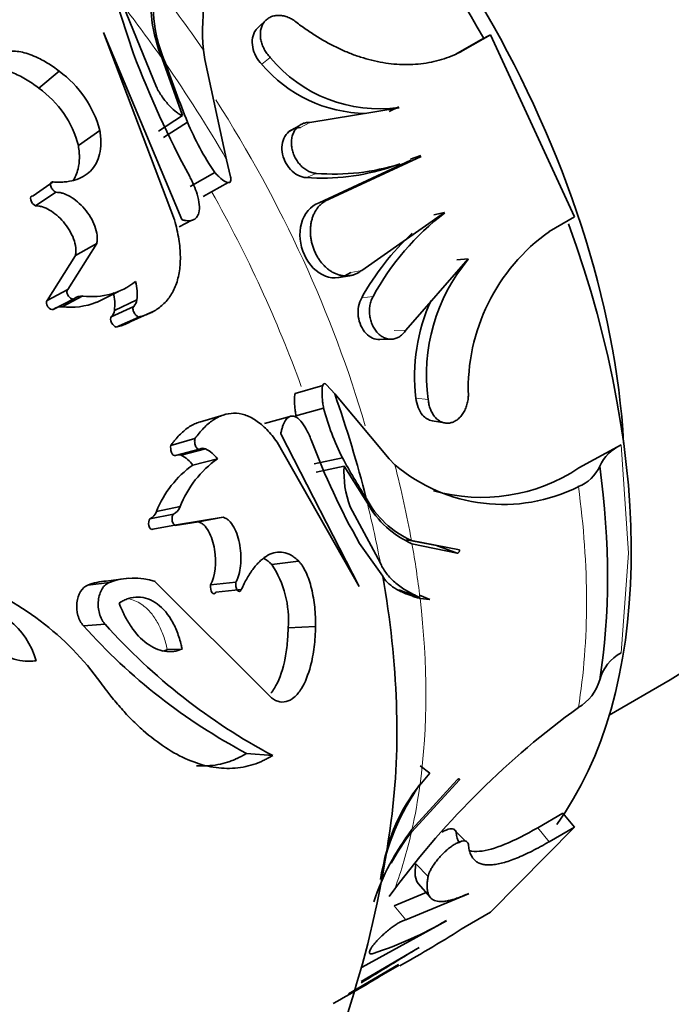
# Model space of a CAD drawing. Units: millimetres. Extents: x 0 to 2454, y 0 to 2745.
# Drawn here: x 423 to 441, y 777 to 804 of the extents above; entities that cross this region are included whole.
import ezdxf
from ezdxf import colors
from ezdxf.entities.mleader import LeaderData, LeaderLine
from ezdxf.math import Vec2, Vec3

# ---------------------------------------------------------------- set-up
doc = ezdxf.new("R2010")
doc.units = ezdxf.units.MM
doc.layers.add('DV5_Défaut', color=7, linetype='Continuous')
doc.layers.add('Défaut', color=7, linetype='Continuous')

# ---------------------------------------------------------------- blocks, each defined once
blk = doc.blocks.new('_DOT')
at = {"color": 0}
blk.add_line((0, 0), (-1, 0), dxfattribs=at)
at = {"color": 0, "const_width": 0.333}
blk.add_lwpolyline([(-0.1665, 0, 1), (0.1665, 0, 1)], format="xyb", close=True, dxfattribs=at)
blk = doc.blocks.new('SE4')
at = {"layer": 'DV5_Défaut', "color": 7, "linetype": 'Continuous', "lineweight": 35}
for p, q in [((426.235, 802.678), (425.71, 804.287)), ((425.952, 803.979), (426.85, 801.789)), ((429.797, 803.594), (429.58, 803.391)), ((427.335, 798.219), (425.422, 803.252)), ((425.422, 803.252), (427.529, 798.226)), ((435.564, 803.062), (434.888, 802.672)), ((435.821, 803.194), (435.145, 802.804)), ((435.564, 803.062), (435.821, 803.194)), ((438.079, 798.301), (435.821, 803.194)), ((428.151, 802.529), (428.111, 802.782)), ((434.888, 802.672), (435.145, 802.804)), ((427.544, 801.028), (427.001, 802.554)), ((428.734, 799.838), (428.151, 802.529)), ((423.692, 801.759), (424.238, 802.215)), ((433.366, 801.229), (430.966, 800.84)), ((433.096, 801.131), (433.358, 801.255)), ((426.907, 800.606), (427.544, 801.028)), ((427.04, 800.432), (427.682, 800.849)), ((424.751, 800.215), (425.326, 800.625)), ((430.663, 800.736), (430.411, 800.594)), ((428.838, 799.375), (428.734, 799.838)), ((433.682, 799.829), (431.216, 798.68)), ((433.96, 799.922), (431.492, 798.778)), ((433.672, 799.855), (433.949, 799.948)), ((433.103, 799.631), (433.394, 799.73)), ((423.532, 798.868), (424.073, 799.24)), ((427.751, 799.116), (428.413, 799.496)), ((428.106, 798.85), (428.777, 799.222)), ((423.603, 798.596), (424.146, 798.961)), ((427.459, 798.033), (427.799, 798.214)), ((432.362, 796.862), (434.589, 798.415)), ((434.296, 798.358), (434.59, 798.415)), ((437.403, 797.911), (438.079, 798.301)), ((425.244, 797.59), (424.467, 796.348)), ((424.67, 797.263), (425.244, 797.59)), ((424.67, 797.263), (423.916, 796.056)), ((433.545, 795.254), (435.219, 797.175)), ((434.914, 797.149), (435.22, 797.175)), ((431.761, 796.673), (432.031, 796.721)), ((432.046, 796.724), (432.062, 796.727)), ((423.916, 796.056), (424.467, 796.348)), ((424.076, 795.812), (424.632, 796.097)), ((424.312, 795.887), (424.875, 796.175)), ((425.239, 796.001), (425.829, 796.292)), ((425.718, 795.784), (426.321, 796.068)), ((425.636, 795.617), (426.237, 795.897)), ((425.769, 795.338), (426.374, 795.61)), ((426.161, 795.49), (426.777, 795.765)), ((432.845, 795.007), (433.162, 795.014)), ((431.317, 793.774), (430.575, 793.553)), ((431.638, 793.546), (431.415, 793.792)), ((433.103, 791.8), (431.638, 793.546)), ((430.596, 792.954), (431.338, 793.158)), ((428.669, 792.985), (428.001, 792.787)), ((430.47, 792.949), (429.752, 792.751)), ((434.259, 792.819), (434.597, 792.763)), ((430.186, 792.469), (432.29, 788.373)), ((427.235, 792.162), (427.882, 792.342)), ((432.29, 788.373), (430.092, 792.245)), ((438.195, 791.557), (439.331, 792.172)), ((427.358, 791.887), (428.008, 792.06)), ((427.513, 791.894), (428.168, 792.068)), ((431.088, 791.663), (431.844, 791.829)), ((427.823, 791.632), (428.487, 791.798)), ((431.136, 791.442), (431.894, 791.602)), ((432.516, 790.606), (431.894, 791.602)), ((433.255, 791.637), (433.103, 791.8)), ((426.85, 790.387), (427.486, 790.517)), ((432.056, 790.509), (432.866, 788.998)), ((426.672, 790.186), (427.303, 790.31)), ((426.754, 789.906), (427.387, 790.023)), ((427.348, 790.004), (427.974, 790.106)), ((427.387, 790.023), (428.642, 790.228)), ((427.974, 790.106), (428.642, 790.228)), ((432.93, 788.644), (432.307, 789.524)), ((434.374, 789.472), (433.562, 789.621)), ((433.698, 789.604), (434.988, 789.353)), ((434.931, 789.264), (433.713, 789.52)), ((434.374, 789.472), (434.931, 789.264)), ((429.944, 788.962), (430.668, 789.052)), ((425.003, 788.408), (425.586, 788.481)), ((426.095, 788.591), (425.498, 788.515)), ((429.881, 785.429), (426.809, 788.505)), ((428.304, 788.41), (428.982, 788.483)), ((428.447, 788.219), (429.128, 788.287)), ((433.325, 788.281), (433.752, 788.148)), ((433.37, 788.276), (433.93, 788.046)), ((433.918, 788.135), (434.195, 788.018)), ((433.93, 788.046), (434.195, 788.018)), ((424.891, 787.313), (425.47, 787.355)), ((430.386, 787.256), (431.123, 787.297)), ((427.139, 786.673), (427.538, 786.688)), ((423.284, 786.364), (423.615, 786.373)), ((439.014, 784.916), (440.649, 785.86)), ((429.269, 783.883), (429.974, 783.828)), ((433.93, 783.547), (434.195, 783.352)), ((434.988, 783.171), (433.698, 781.77)), ((433.713, 781.837), (434.931, 783.177)), ((433.926, 783.035), (434.195, 783.352)), ((437.768, 782.278), (437.093, 781.887)), ((437.768, 782.278), (438.079, 781.903)), ((435.151, 781.528), (434.819, 781.858)), ((435.821, 779.618), (438.079, 781.903)), ((438.079, 781.903), (437.403, 781.513)), ((433.103, 780.037), (433.255, 780.249)), ((433.881, 780.386), (434.211, 780.01)), ((434.093, 780.144), (433.231, 779.786)), ((435.232, 780.11), (433.545, 779.416)), ((435.145, 779.228), (435.821, 779.618)), ((434.637, 779.389), (432.372, 778.138)), ((432.35, 777.753), (433.903, 778.67)), ((432.012, 777.423), (433.35, 778.213)), ((432.17, 777.501), (433.368, 778.193))]:
    blk.add_line(p, q, dxfattribs=at)
at = {"layer": 'DV5_Défaut', "color": 7, "linetype": 'Continuous', "lineweight": 18}
for p, q in [((429.68, 802.4), (429.907, 802.582)), ((430.714, 800.7), (430.966, 800.84)), ((430.875, 799.355), (431.141, 799.469)), ((431.216, 798.68), (431.492, 798.778)), ((432.066, 796.81), (432.362, 796.862)), ((432.363, 796.13), (432.666, 796.165)), ((433.231, 795.247), (433.545, 795.254)), ((433.82, 793.43), (434.148, 793.393)), ((439.331, 792.172), (439.534, 789.263)), ((439.534, 789.263), (439.331, 786.589)), ((437.093, 781.887), (437.403, 781.513)), ((433.82, 780.922), (434.148, 780.58)), ((433.231, 779.786), (433.545, 779.416))]:
    blk.add_line(p, q, dxfattribs=at)
at = {"layer": 'DV5_Défaut', "color": 7, "linetype": 'Continuous', "lineweight": 35}
for centre, radius, start, end in [((433.988, 803.312), 5.901, 127.8013, 185.1517), ((430.827, 804.121), 4.135, 172.5597, 202.2731), ((430.945, 804.071), 4.192, 172.9807, 203.089), ((451.741, 812.345), 27.276, 200.7566, 208.3716), ((472.971, 818.747), 48.698, 199.5794, 201.5634), ((432.832, 805), 3.795, 219.5814, 278.0117), ((422.527, 799.876), 2.897, 14.9968, 53.8217), ((432.524, 804.805), 3.725, 220.229, 269.1144), ((422.063, 799.509), 2.779, 14.7172, 54.1014), ((434.814, 803.83), 7.73, 202.6829, 214.1003), ((431.292, 805.181), 5.84, 265.9038, 288.0914), ((431.621, 805.304), 5.854, 265.2991, 287.6468), ((438.86, 792.783), 7.057, 127.179, 151.3573), ((438.664, 792.589), 7.228, 133.189, 150.6635), ((440.421, 793.681), 5.196, 125.5067, 182.0461), ((438.943, 794.061), 4.841, 140.1467, 187.9212), ((425.124, 798.024), 1.866, 262.3367, 308.5557), ((425.101, 796.233), 1.231, 352.2938, 15.6211), ((424.84, 795.863), 0.313, 83.7039, 131.6892), ((424.533, 795.944), 1.196, 352.2856, 15.6293), ((426.032, 796.103), 0.291, 314.7326, 353.0349), ((424.279, 795.583), 0.306, 83.8602, 131.5329), ((424.544, 797.72), 1.847, 262.773, 291.9549), ((438.597, 794.034), 4.815, 155.142, 187.2033), ((425.437, 795.818), 0.283, 314.7615, 353.006), ((438.108, 794.977), 7.01, 195.043, 206.6813), ((449.039, 799.032), 19.245, 200.4412, 209.6066), ((439.784, 791.141), 1.126, 113.7251, 155.7604), ((427.443, 791.73), 0.179, 66.9685, 118.3793), ((427.204, 791.213), 0.748, 34.0789, 65.5842), ((428.095, 791.899), 0.184, 66.9035, 118.4444), ((427.854, 791.373), 0.762, 33.9233, 65.7398), ((449.316, 801.359), 19.902, 208.6106, 212.2282), ((429.474, 789.34), 2.825, 125.7497, 158.2356), ((430.112, 789.496), 2.818, 125.2297, 158.7557), ((434.334, 791.406), 2.448, 175.3908, 201.4819), ((436.162, 795.076), 4.503, 229.7949, 296.6533), ((437.801, 792.025), 1.045, 291.3793, 336.2083), ((435.58, 795.465), 4.703, 254.0866, 303.7803), ((427.107, 790.668), 0.408, 298.7585, 338.3133), ((434.752, 791.949), 2.57, 207.9019, 245.7976), ((434.75, 791.868), 2.567, 209.4657, 246.1694), ((426.481, 790.534), 0.397, 298.7666, 338.3052), ((427.725, 787.477), 2.67, 355.2654, 33.7985), ((419.003, 781.211), 7.823, 35.7501, 69.9525), ((425.631, 786.726), 1.795, 94.1959, 110.4749), ((426.232, 786.736), 1.861, 71.9199, 110.3174), ((421.646, 785.844), 2.039, 15.0338, 89.8237), ((437.635, 798.246), 16.328, 221.8379, 242.0157), ((436.719, 797.904), 15.877, 221.8399, 242.0136), ((439.889, 785.56), 1.17, 118.4416, 165.1333), ((437.574, 786.182), 1.226, 299.7159, 344.7758), ((451.631, 766.577), 22.904, 125.9571, 143.3495), ((438.976, 779.448), 6.2, 144.507, 170.2242), ((437.636, 780.063), 4.76, 141.1681, 171.3267), ((404.602, 785.833), 28.8, 343.5737, 352.5096), ((439.069, 777.759), 6.732, 142.7146, 161.463), ((439.099, 777.639), 6.799, 142.5879, 150.9833), ((429.527, 788.155), 10.144, 288.0286, 300.2895), ((413.696, 813.091), 40.085, 299.4183, 302.3494), ((507.707, 655.837), 143.298, 121.00266, 121.72841), ((416.808, 803.786), 30.457, 299.0553, 302.8762), ((404.602, 785.833), 28.8, 326.3492, 343.5737)]:
    blk.add_arc(centre, radius, start, end, dxfattribs=at)
for centre, major_axis, start_param, end_param in [((425.108, 797.673), (-10.25, 17.754), 4.685466, 5.702029), ((426.699, 798.591), (9, -15.588), 0.850858, 2.290734), ((431.649, 801.449), (-9, 15.588), 3.141593, 5.162891), ((425.108, 797.673), (-10.25, 17.754), 3.395666, 4.414335), ((417.795, 793.45), (10.969, -19), 1.113583, 1.253793), ((424.19, 797.142), (10.45, -18.1), 0.616373, 0.954423), ((417.795, 793.45), (10.969, -19), 0.645214, 1.006667)]:
    blk.add_ellipse(centre, major_axis=major_axis, ratio=0.57735, start_param=start_param, end_param=end_param, dxfattribs=at)
at = {"layer": 'DV5_Défaut', "color": 7, "linetype": 'Continuous', "lineweight": 18}
for centre, major_axis, start_param, end_param in [((419.024, 794.16), (-10.65, 18.446), 4.850076, 4.956449), ((417.795, 793.45), (-10.969, 19), -1.420662, -1.339026), ((417.795, 793.45), (-10.969, 19), 4.715233, 4.855431), ((419.024, 794.16), (10.25, -17.754), 1.170431, 1.648804), ((417.429, 793.239), (10.665, -18.472), 1.274876, 1.547742), ((419.024, 794.16), (10.65, -18.446), 1.012571, 1.118943), ((423.342, 796.653), (10.65, -18.446), 0.613939, 0.956857), ((417.795, 793.45), (10.969, -19), 1.024866, 1.10651), ((419.024, 794.16), (10.65, -18.446), 0.930871, 1.00812), ((419.024, 794.16), (10.65, -18.446), 0.641578, 0.9292), ((419.024, 794.16), (10.65, -18.446), 0.562678, 0.639927), ((419.024, 794.16), (10.65, -18.446), 0.451846, 0.558219)]:
    blk.add_ellipse(centre, major_axis=major_axis, ratio=0.57735, start_param=start_param, end_param=end_param, dxfattribs=at)
at = {"layer": 'DV5_Défaut', "color": 7, "linetype": 'Continuous', "lineweight": 35}
for points, knots in [([(430.591, 803.544), (430.554, 803.57), (430.48, 803.622), (430.359, 803.677), (430.236, 803.71), (430.113, 803.72), (429.996, 803.704), (429.89, 803.665), (429.799, 803.602), (429.726, 803.519), (429.674, 803.419), (429.643, 803.306), (429.636, 803.183), (429.65, 803.056), (429.686, 802.929), (429.742, 802.804), (429.815, 802.686), (429.876, 802.616), (429.907, 802.582)], [0, 0, 0, 0, 0.062885, 0.125632, 0.187844, 0.2501, 0.311763, 0.373709, 0.435278, 0.497259, 0.559326, 0.621579, 0.684323, 0.746994, 0.810238, 0.873226, 0.936697, 1, 1, 1, 1]), ([(435.145, 802.804), (435.104, 802.782), (435.023, 802.736), (434.856, 802.655), (434.641, 802.568), (434.374, 802.486), (434.097, 802.429), (433.812, 802.396), (433.522, 802.387), (433.229, 802.402), (432.932, 802.441), (432.632, 802.504), (432.332, 802.59), (432.033, 802.698), (431.736, 802.828), (431.443, 802.977), (431.153, 803.147), (430.915, 803.304), (430.729, 803.438), (430.637, 803.508), (430.591, 803.544)], [0, 0, 0, 0, 0.031089, 0.06218, 0.123933, 0.185618, 0.247584, 0.310058, 0.372243, 0.434214, 0.496314, 0.558888, 0.621783, 0.684312, 0.746785, 0.809538, 0.87288, 0.936373, 0.968144, 1, 1, 1, 1]), ([(429.581, 803.392), (429.556, 803.37), (429.534, 803.344), (429.429, 803.195), (429.402, 803.031), (429.465, 802.697), (429.554, 802.53), (429.68, 802.4)], [0, 0, 0, 0, 0.102487, 0.102487, 0.551244, 0.551244, 1, 1, 1, 1]), ([(422.309, 801.834), (422.302, 801.897), (422.288, 802.023), (422.304, 802.248), (422.383, 802.485), (422.571, 802.675), (422.844, 802.77), (423.194, 802.753), (423.568, 802.629), (423.867, 802.471), (424.08, 802.332), (424.185, 802.254), (424.238, 802.215)], [0, 0, 0, 0, 0.062582, 0.125162, 0.250055, 0.374976, 0.49993, 0.642684, 0.785484, 0.892719, 0.946341, 1, 1, 1, 1]), ([(422.334, 802.279), (422.334, 802.279), (422.334, 802.279), (422.524, 802.306), (422.742, 802.269), (423.092, 802.132), (423.212, 802.074), (423.392, 801.968), (423.452, 801.931), (423.573, 801.848), (423.606, 801.823), (423.692, 801.759)], [0, 0, 0, 0, 0.00014, 0.00014, 0.50007, 0.50007, 0.750035, 0.750035, 0.875017, 0.875017, 1, 1, 1, 1]), ([(426.85, 801.789), (426.86, 801.768), (426.879, 801.726), (426.929, 801.637), (427.03, 801.48), (427.199, 801.275), (427.362, 801.126), (427.461, 801.061), (427.511, 801.037), (427.533, 801.031), (427.544, 801.028)], [0, 0, 0, 0, 0.062725, 0.125474, 0.250637, 0.49967, 0.749195, 0.874527, 0.937258, 1, 1, 1, 1]), ([(430.966, 800.84), (430.928, 800.839), (430.853, 800.835), (430.748, 800.797), (430.656, 800.737), (430.58, 800.654), (430.523, 800.553), (430.486, 800.438), (430.471, 800.312), (430.479, 800.181), (430.508, 800.049), (430.557, 799.921), (430.625, 799.801), (430.709, 799.694), (430.806, 799.604), (430.913, 799.534), (431.027, 799.486), (431.103, 799.475), (431.141, 799.469)], [0, 0, 0, 0, 0.061861, 0.123752, 0.185293, 0.247279, 0.309134, 0.371476, 0.434064, 0.496771, 0.559976, 0.622954, 0.686353, 0.749351, 0.812433, 0.875201, 0.937579, 1, 1, 1, 1]), ([(425.326, 800.625), (425.334, 800.567), (425.35, 800.45), (425.359, 800.229), (425.329, 799.981), (425.235, 799.726), (425.086, 799.526), (424.888, 799.376), (424.65, 799.279), (424.423, 799.238), (424.227, 799.233), (424.125, 799.237), (424.073, 799.24)], [0, 0, 0, 0, 0.062542, 0.125041, 0.250014, 0.373217, 0.499959, 0.623179, 0.749941, 0.87496, 0.937462, 1, 1, 1, 1]), ([(430.714, 800.7), (430.561, 800.701), (430.422, 800.632), (430.241, 800.389), (430.204, 800.22), (430.249, 799.875), (430.33, 799.702), (430.568, 799.446), (430.723, 799.365), (430.875, 799.355)], [0, 0, 0, 0, 0.25, 0.25, 0.5, 0.5, 0.75, 0.75, 1, 1, 1, 1]), ([(424.751, 800.215), (424.761, 800.141), (424.768, 800.084), (424.772, 800.036), (424.773, 800.018), (424.775, 799.991), (424.776, 799.978), (424.778, 799.938), (424.778, 799.911), (424.776, 799.78), (424.765, 799.684), (424.713, 799.464), (424.665, 799.355), (424.598, 799.26)], [0, 0, 0, 0, 0.145774, 0.145774, 0.182217, 0.182217, 0.218661, 0.218661, 0.291547, 0.291547, 0.583095, 0.583095, 1, 1, 1, 1]), ([(424.073, 799.24), (424.061, 799.239), (424.036, 799.238), (424.002, 799.209), (423.998, 799.129), (424.05, 799.04), (424.103, 798.987), (424.132, 798.97), (424.146, 798.961)], [0, 0, 0, 0, 0.126215, 0.252277, 0.498948, 0.747392, 0.873673, 1, 1, 1, 1]), ([(427.529, 798.226), (427.556, 798.219), (427.61, 798.204), (427.712, 798.191), (427.826, 798.205), (427.932, 798.274), (427.999, 798.412), (428.011, 798.624), (427.954, 798.887), (427.873, 799.108), (427.801, 799.266), (427.761, 799.344), (427.741, 799.384)], [0, 0, 0, 0, 0.062616, 0.125193, 0.250297, 0.378971, 0.500335, 0.64292, 0.785499, 0.892702, 0.946322, 1, 1, 1, 1]), ([(428.413, 799.496), (428.427, 799.48), (428.457, 799.448), (428.514, 799.39), (428.61, 799.303), (428.733, 799.22), (428.822, 799.215), (428.846, 799.274), (428.847, 799.325), (428.841, 799.358), (428.838, 799.375)], [0, 0, 0, 0, 0.062704, 0.125378, 0.250712, 0.500544, 0.749571, 0.874624, 0.937321, 1, 1, 1, 1]), ([(423.532, 798.868), (423.481, 798.869), (423.45, 798.828), (423.49, 798.688), (423.546, 798.629), (423.603, 798.596)], [0, 0, 0, 0, 0.5, 0.5, 1, 1, 1, 1]), ([(424.146, 798.961), (424.176, 798.96), (424.236, 798.959), (424.364, 798.929), (424.531, 798.855), (424.73, 798.713), (424.918, 798.526), (425.081, 798.301), (425.204, 798.052), (425.256, 797.842), (425.263, 797.689), (425.25, 797.623), (425.244, 797.59)], [0, 0, 0, 0, 0.062618, 0.125245, 0.250258, 0.375286, 0.500294, 0.625245, 0.750085, 0.874776, 0.937407, 1, 1, 1, 1]), ([(431.492, 798.778), (431.464, 798.766), (431.408, 798.743), (431.332, 798.695), (431.26, 798.637), (431.196, 798.569), (431.139, 798.492), (431.091, 798.407), (431.05, 798.315), (431.019, 798.217), (430.997, 798.114), (430.985, 798.007), (430.982, 797.897), (430.989, 797.786), (431.005, 797.674), (431.03, 797.564), (431.064, 797.456), (431.107, 797.351), (431.157, 797.251), (431.215, 797.157), (431.28, 797.069), (431.351, 796.989), (431.427, 796.919), (431.508, 796.857), (431.592, 796.806), (431.679, 796.765), (431.768, 796.736), (431.858, 796.719), (431.948, 796.713), (432.037, 796.719), (432.124, 796.737), (432.208, 796.767), (432.288, 796.808), (432.337, 796.844), (432.362, 796.862)], [0, 0, 0, 0, 0.030985, 0.061761, 0.092692, 0.123771, 0.154644, 0.185656, 0.216936, 0.248031, 0.279224, 0.310748, 0.342109, 0.373496, 0.40521, 0.436794, 0.468304, 0.500074, 0.531769, 0.563277, 0.594937, 0.626604, 0.657981, 0.68941, 0.72092, 0.752089, 0.783237, 0.814533, 0.845505, 0.876412, 0.907528, 0.938369, 0.96909, 1, 1, 1, 1]), ([(423.603, 798.596), (423.642, 798.596), (423.671, 798.594), (423.702, 798.59), (423.721, 798.587), (423.752, 798.58), (423.768, 798.575), (423.852, 798.55), (423.913, 798.523), (424.107, 798.41), (424.237, 798.3), (424.462, 798.034), (424.562, 797.872), (424.652, 797.632), (424.673, 797.549), (424.685, 797.434), (424.687, 797.395), (424.683, 797.328), (424.68, 797.312), (424.67, 797.263)], [0, 0, 0, 0, 0.0625, 0.0625, 0.09375, 0.09375, 0.125, 0.125, 0.25, 0.25, 0.5, 0.5, 0.75, 0.75, 0.875, 0.875, 0.9375, 0.9375, 1, 1, 1, 1]), ([(431.216, 798.68), (430.991, 798.596), (430.816, 798.388), (430.67, 797.861), (430.7, 797.545), (430.944, 797.009), (431.153, 796.798), (431.618, 796.621), (431.872, 796.658), (432.066, 796.81)], [0, 0, 0, 0, 0.25, 0.25, 0.5, 0.5, 0.75, 0.75, 1, 1, 1, 1]), ([(426.374, 795.61), (426.427, 795.625), (426.535, 795.656), (426.739, 795.735), (426.967, 795.88), (427.194, 796.114), (427.365, 796.419), (427.47, 796.787), (427.497, 797.148), (427.482, 797.459), (427.452, 797.704), (427.403, 797.959), (427.358, 798.132), (427.335, 798.219)], [0, 0, 0, 0, 0.062537, 0.125027, 0.250042, 0.377558, 0.499989, 0.626598, 0.749885, 0.812795, 0.874982, 0.937457, 1, 1, 1, 1]), ([(424.467, 796.348), (424.463, 796.343), (424.453, 796.333), (424.443, 796.308), (424.44, 796.255), (424.478, 796.166), (424.542, 796.111), (424.586, 796.095), (424.612, 796.092), (424.625, 796.095), (424.632, 796.097)], [0, 0, 0, 0, 0.072127, 0.144289, 0.25208, 0.49855, 0.747491, 0.848427, 0.924244, 1, 1, 1, 1]), ([(432.363, 796.13), (432.282, 795.988), (432.249, 795.805), (432.293, 795.448), (432.369, 795.282), (432.583, 795.059), (432.716, 795.001), (432.847, 795.007)], [0, 0, 0, 0, 0.339622, 0.339622, 0.679244, 0.679244, 1, 1, 1, 1]), ([(432.666, 796.165), (432.648, 796.128), (432.611, 796.053), (432.58, 795.924), (432.567, 795.79), (432.574, 795.653), (432.602, 795.518), (432.648, 795.391), (432.71, 795.277), (432.788, 795.178), (432.877, 795.1), (432.975, 795.045), (433.079, 795.015), (433.184, 795.011), (433.288, 795.034), (433.385, 795.084), (433.473, 795.156), (433.521, 795.221), (433.545, 795.254)], [0, 0, 0, 0, 0.062164, 0.12478, 0.18737, 0.250564, 0.313569, 0.37693, 0.440106, 0.503107, 0.56606, 0.628418, 0.690858, 0.752667, 0.814619, 0.876314, 0.93805, 1, 1, 1, 1]), ([(423.916, 796.056), (423.88, 796.021), (423.886, 795.949), (423.976, 795.823), (424.031, 795.799), (424.076, 795.812)], [0, 0, 0, 0, 0.5, 0.5, 1, 1, 1, 1]), ([(426.237, 795.897), (426.231, 795.888), (426.218, 795.871), (426.212, 795.814), (426.241, 795.726), (426.292, 795.663), (426.337, 795.626), (426.36, 795.616), (426.374, 795.61)], [0, 0, 0, 0, 0.125621, 0.251097, 0.498349, 0.748077, 0.848948, 1, 1, 1, 1]), ([(425.636, 795.617), (425.607, 795.585), (425.609, 795.521), (425.68, 795.39), (425.722, 795.355), (425.769, 795.338)], [0, 0, 0, 0, 0.5, 0.5, 1, 1, 1, 1]), ([(425.769, 795.338), (425.84, 795.359), (425.892, 795.374), (425.933, 795.388), (425.951, 795.394), (425.977, 795.404), (425.99, 795.408), (426.027, 795.423), (426.05, 795.433), (426.102, 795.457), (426.132, 795.473), (426.162, 795.49)], [0, 0, 0, 0, 0.375523, 0.375523, 0.469404, 0.469404, 0.563285, 0.563285, 0.751047, 0.751047, 1, 1, 1, 1]), ([(431.415, 793.792), (431.406, 793.8), (431.39, 793.816), (431.36, 793.826), (431.319, 793.804), (431.292, 793.676), (431.297, 793.481), (431.313, 793.325), (431.326, 793.23), (431.334, 793.182), (431.338, 793.158)], [0, 0, 0, 0, 0.062679, 0.125376, 0.250429, 0.499456, 0.749288, 0.874622, 0.937296, 1, 1, 1, 1]), ([(430.575, 793.553), (430.566, 793.527), (430.56, 793.491), (430.555, 793.411), (430.554, 793.381), (430.556, 793.307), (430.558, 793.267), (430.565, 793.18), (430.569, 793.139), (430.581, 793.048), (430.587, 793.01), (430.596, 792.954)], [0, 0, 0, 0, 0.251246, 0.251246, 0.438435, 0.438435, 0.625623, 0.625623, 0.812812, 0.812812, 1, 1, 1, 1]), ([(433.82, 793.43), (433.836, 793.253), (433.899, 793.089), (434.071, 792.891), (434.162, 792.836), (434.26, 792.819)], [0, 0, 0, 0, 0.5715837, 0.5715837, 1, 1, 1, 1]), ([(434.148, 793.393), (434.154, 793.349), (434.166, 793.259), (434.205, 793.134), (434.258, 793.021), (434.326, 792.924), (434.406, 792.847), (434.496, 792.791), (434.593, 792.759), (434.694, 792.754), (434.795, 792.775), (434.893, 792.822), (434.985, 792.894), (435.065, 792.988), (435.132, 793.1), (435.183, 793.224), (435.217, 793.358), (435.225, 793.45), (435.229, 793.496)], [0, 0, 0, 0, 0.063194, 0.126501, 0.189592, 0.252759, 0.315405, 0.378127, 0.44018, 0.502401, 0.564022, 0.625958, 0.687651, 0.749637, 0.81191, 0.87421, 0.937143, 1, 1, 1, 1]), ([(430.092, 792.245), (430.047, 792.306), (429.956, 792.427), (429.814, 792.588), (429.668, 792.724), (429.471, 792.872), (429.219, 792.997), (428.924, 793.041), (428.636, 792.991), (428.365, 792.851), (428.152, 792.672), (427.996, 792.492), (427.92, 792.392), (427.882, 792.342)], [0, 0, 0, 0, 0.062543, 0.125018, 0.187193, 0.250115, 0.373391, 0.500011, 0.622431, 0.749958, 0.874973, 0.937463, 1, 1, 1, 1]), ([(431.006, 792.311), (430.985, 792.361), (430.943, 792.462), (430.851, 792.643), (430.74, 792.81), (430.614, 792.923), (430.503, 792.962), (430.397, 792.933), (430.306, 792.831), (430.246, 792.7), (430.209, 792.574), (430.193, 792.504), (430.186, 792.469)], [0, 0, 0, 0, 0.071511, 0.143017, 0.285596, 0.392007, 0.49983, 0.621134, 0.749786, 0.874848, 0.937405, 1, 1, 1, 1]), ([(428, 792.787), (427.992, 792.784), (427.983, 792.781), (427.885, 792.748), (427.795, 792.703), (427.618, 792.582), (427.539, 792.515), (427.422, 792.395), (427.386, 792.354), (427.336, 792.292), (427.333, 792.288), (427.318, 792.269), (427.31, 792.258), (427.282, 792.223), (427.26, 792.194), (427.235, 792.162)], [0, 0, 0, 0, 0.0304928, 0.0304928, 0.3536618, 0.3536618, 0.6768309, 0.6768309, 0.8384155, 0.8384155, 0.8788116, 0.8788116, 0.9192077, 0.9192077, 1, 1, 1, 1]), ([(427.235, 792.162), (427.224, 792.107), (427.228, 792.035), (427.276, 791.912), (427.321, 791.871), (427.358, 791.887)], [0, 0, 0, 0, 0.5, 0.5, 1, 1, 1, 1]), ([(427.882, 792.342), (427.879, 792.328), (427.874, 792.3), (427.875, 792.234), (427.893, 792.146), (427.939, 792.073), (427.981, 792.052), (427.999, 792.057), (428.008, 792.06)], [0, 0, 0, 0, 0.125986, 0.251981, 0.501689, 0.748922, 0.874388, 1, 1, 1, 1]), ([(427.303, 790.31), (427.298, 790.305), (427.289, 790.294), (427.277, 790.267), (427.264, 790.214), (427.267, 790.123), (427.308, 790.041), (427.346, 790.018), (427.368, 790.015), (427.38, 790.02), (427.387, 790.023)], [0, 0, 0, 0, 0.072157, 0.144373, 0.25247, 0.5014, 0.747861, 0.848547, 0.924288, 1, 1, 1, 1]), ([(426.672, 790.186), (426.64, 790.148), (426.628, 790.075), (426.663, 789.935), (426.711, 789.887), (426.754, 789.906)], [0, 0, 0, 0, 0.5, 0.5, 1, 1, 1, 1]), ([(427.974, 790.106), (428.006, 790.095), (428.031, 790.086), (428.056, 790.071), (428.071, 790.062), (428.095, 790.044), (428.107, 790.034), (428.169, 789.977), (428.209, 789.923), (428.328, 789.714), (428.38, 789.549), (428.472, 789.004), (428.428, 788.654), (428.304, 788.41)], [0, 0, 0, 0, 0.0625, 0.0625, 0.09375, 0.09375, 0.125, 0.125, 0.25, 0.25, 0.5, 0.5, 1, 1, 1, 1]), ([(428.642, 790.228), (428.667, 790.22), (428.718, 790.203), (428.817, 790.126), (428.93, 789.978), (429.033, 789.738), (429.098, 789.47), (429.124, 789.193), (429.115, 788.925), (429.076, 788.721), (429.028, 788.576), (428.997, 788.514), (428.982, 788.483)], [0, 0, 0, 0, 0.062593, 0.125224, 0.249915, 0.374755, 0.499706, 0.624714, 0.749742, 0.874755, 0.937382, 1, 1, 1, 1]), ([(429.128, 788.287), (429.154, 788.341), (429.205, 788.448), (429.311, 788.647), (429.457, 788.865), (429.643, 789.074), (429.842, 789.221), (430.048, 789.299), (430.259, 789.3), (430.433, 789.236), (430.569, 789.143), (430.635, 789.082), (430.668, 789.052)], [0, 0, 0, 0, 0.062538, 0.12504, 0.250059, 0.376807, 0.500041, 0.62677, 0.749986, 0.874959, 0.937458, 1, 1, 1, 1]), ([(434.988, 789.353), (434.988, 789.346), (434.99, 789.332), (434.985, 789.31), (434.974, 789.288), (434.954, 789.267), (434.939, 789.265), (434.931, 789.264)], [0, 0, 0, 0, 0.178575, 0.340553, 0.507936, 0.748872, 1, 1, 1, 1]), ([(429.719, 789.131), (429.728, 789.126), (429.738, 789.121), (429.781, 789.096), (429.815, 789.074), (429.855, 789.041), (429.859, 789.038), (429.873, 789.026), (429.88, 789.019), (429.905, 788.998), (429.923, 788.981), (429.944, 788.962)], [0, 0, 0, 0, 0.127708, 0.127708, 0.563854, 0.563854, 0.67289, 0.67289, 0.781927, 0.781927, 1, 1, 1, 1]), ([(430.668, 789.052), (430.686, 789.032), (430.722, 788.993), (430.79, 788.898), (430.9, 788.695), (431.025, 788.323), (431.096, 787.9), (431.119, 787.598), (431.123, 787.425), (431.123, 787.34), (431.123, 787.297)], [0, 0, 0, 0, 0.062647, 0.125243, 0.250402, 0.499825, 0.749528, 0.874752, 0.937354, 1, 1, 1, 1]), ([(432.866, 788.998), (432.874, 788.981), (432.925, 788.867), (433.044, 788.678), (433.233, 788.488), (433.417, 788.351), (433.569, 788.254), (433.735, 788.164), (433.861, 788.107), (433.928, 788.061)], [0, 0, 0, 0, 0.044124, 0.285311, 0.527702, 0.650937, 0.765768, 0.879599, 1, 1, 1, 1]), ([(425.003, 788.408), (424.852, 788.345), (424.739, 788.161), (424.701, 787.821), (424.71, 787.701), (424.756, 787.536), (424.776, 787.484), (424.827, 787.389), (424.853, 787.355), (424.891, 787.313)], [0, 0, 0, 0, 0.5, 0.5, 0.75, 0.75, 0.875, 0.875, 1, 1, 1, 1]), ([(425.586, 788.481), (425.567, 788.473), (425.528, 788.457), (425.458, 788.404), (425.383, 788.311), (425.318, 788.165), (425.283, 787.996), (425.28, 787.817), (425.31, 787.639), (425.364, 787.504), (425.42, 787.412), (425.454, 787.374), (425.47, 787.355)], [0, 0, 0, 0, 0.062607, 0.125234, 0.250151, 0.375101, 0.500057, 0.624999, 0.74991, 0.874771, 0.937398, 1, 1, 1, 1]), ([(428.304, 788.41), (428.296, 788.339), (428.308, 788.252), (428.375, 788.155), (428.421, 788.167), (428.447, 788.219)], [0, 0, 0, 0, 0.5, 0.5, 1, 1, 1, 1]), ([(428.982, 788.483), (428.98, 788.465), (428.977, 788.428), (428.984, 788.351), (429.015, 788.259), (429.07, 788.228), (429.108, 788.25), (429.121, 788.275), (429.128, 788.287)], [0, 0, 0, 0, 0.126327, 0.252608, 0.501052, 0.747723, 0.873785, 1, 1, 1, 1]), ([(433.928, 788.061), (433.887, 788.059), (433.802, 788.085), (433.689, 788.123), (433.568, 788.168), (433.438, 788.223), (433.262, 788.312), (433.083, 788.436), (432.978, 788.56), (432.936, 788.634), (432.93, 788.644)], [0, 0, 0, 0, 0.083037, 0.162077, 0.237148, 0.352633, 0.477636, 0.721868, 0.964382, 1, 1, 1, 1]), ([(421.652, 787.883), (421.668, 787.843), (421.681, 787.809), (421.705, 787.75), (421.711, 787.735), (421.748, 787.647), (421.775, 787.59), (421.86, 787.424), (421.923, 787.319), (422.132, 787.018), (422.289, 786.85), (422.645, 786.574), (422.831, 786.476), (423.126, 786.389), (423.224, 786.37), (423.346, 786.361), (423.371, 786.36), (423.42, 786.359), (423.453, 786.36), (423.502, 786.362), (423.55, 786.366), (423.615, 786.373)], [0, 0, 0, 0, 0.03125, 0.03125, 0.0625, 0.0625, 0.125, 0.125, 0.25, 0.25, 0.5, 0.5, 0.75, 0.75, 0.875, 0.875, 0.90625, 0.90625, 0.9375, 0.9375, 1, 1, 1, 1]), ([(427.538, 786.688), (427.529, 786.73), (427.52, 786.767), (427.505, 786.831), (427.501, 786.848), (427.476, 786.94), (427.457, 787.002), (427.393, 787.185), (427.345, 787.295), (427.173, 787.612), (427.032, 787.782), (426.711, 788.018), (426.532, 788.08), (426.272, 788.084), (426.185, 788.071), (426.074, 788.038), (426.053, 788.03), (426.01, 788.013), (425.983, 788.001), (425.941, 787.98), (425.9, 787.957), (425.845, 787.925)], [0, 0, 0, 0, 0.03125, 0.03125, 0.0625, 0.0625, 0.125, 0.125, 0.25, 0.25, 0.5, 0.5, 0.75, 0.75, 0.875, 0.875, 0.90625, 0.90625, 0.9375, 0.9375, 1, 1, 1, 1]), ([(425.845, 787.925), (425.876, 787.848), (425.899, 787.792), (425.919, 787.745), (425.927, 787.726), (425.94, 787.698), (425.946, 787.685), (425.965, 787.644), (425.978, 787.617), (426.045, 787.487), (426.104, 787.385), (426.294, 787.106), (426.437, 786.954), (426.744, 786.726), (426.904, 786.655), (427.148, 786.617), (427.228, 786.615), (427.346, 786.63), (427.385, 786.638), (427.443, 786.655), (427.452, 786.658), (427.491, 786.671), (427.513, 786.679), (427.538, 786.688)], [0, 0, 0, 0, 0.0625, 0.0625, 0.078125, 0.078125, 0.09375, 0.09375, 0.125, 0.125, 0.25, 0.25, 0.5, 0.5, 0.75, 0.75, 0.875, 0.875, 0.9375, 0.9375, 0.96875, 0.96875, 1, 1, 1, 1]), ([(431.123, 787.297), (431.12, 787.203), (431.114, 787.015), (431.078, 786.652), (430.983, 786.14), (430.794, 785.668), (430.555, 785.375), (430.336, 785.254), (430.143, 785.263), (429.991, 785.334), (429.917, 785.397), (429.881, 785.429)], [0, 0, 0, 0, 0.071574, 0.14315, 0.28607, 0.499699, 0.624746, 0.749759, 0.874745, 0.937371, 1, 1, 1, 1]), ([(430.386, 787.256), (430.383, 787.152), (430.38, 787.069), (430.373, 786.948), (430.366, 786.865), (430.34, 786.63), (430.315, 786.481), (430.222, 786.065), (430.131, 785.818), (429.988, 785.586), (429.957, 785.543), (429.925, 785.504)], [0, 0, 0, 0, 0.110752, 0.110752, 0.221504, 0.221504, 0.443008, 0.443008, 0.886016, 0.886016, 1, 1, 1, 1]), ([(429.974, 783.828), (429.923, 783.8), (429.839, 783.754), (429.665, 783.666), (429.452, 783.579), (429.175, 783.512), (428.796, 783.469), (428.302, 783.504), (427.698, 783.693), (427.088, 784.021), (426.585, 784.409), (426.193, 784.778), (425.903, 785.084), (425.681, 785.353), (425.498, 785.59), (425.406, 785.711), (425.351, 785.782)], [0, 0, 0, 0, 0.037073, 0.062547, 0.125024, 0.186275, 0.25011, 0.374924, 0.500038, 0.624808, 0.749947, 0.813665, 0.875006, 0.93747, 0.963011, 1, 1, 1, 1]), ([(429.269, 783.883), (429.157, 783.821), (429.072, 783.778), (429.012, 783.749), (428.996, 783.741), (428.973, 783.731), (428.962, 783.726), (428.929, 783.711), (428.907, 783.702), (428.842, 783.676), (428.8, 783.661), (428.594, 783.595), (428.407, 783.561), (428.115, 783.546), (428.024, 783.547), (427.928, 783.554), (427.927, 783.554), (427.926, 783.554)], [0, 0, 0, 0, 0.199557, 0.199557, 0.224502, 0.224502, 0.249447, 0.249447, 0.299336, 0.299336, 0.399115, 0.399115, 0.79823, 0.79823, 0.997787, 0.997787, 1, 1, 1, 1]), ([(434.931, 783.177), (434.936, 783.182), (434.946, 783.192), (434.962, 783.2), (434.977, 783.202), (434.99, 783.195), (434.988, 783.179), (434.988, 783.171)], [0, 0, 0, 0, 0.173158, 0.330745, 0.495245, 0.741065, 1, 1, 1, 1]), ([(434.898, 781.768), (434.889, 781.843), (434.829, 781.877), (434.672, 781.846), (434.602, 781.815), (434.526, 781.77)], [0, 0, 0, 0, 0.629612, 0.629612, 1, 1, 1, 1]), ([(437.093, 781.887), (436.447, 781.515), (435.906, 781.286), (435.423, 781.245), (435.331, 781.251), (435.252, 781.274)], [0, 0, 0, 0, 0.782558, 0.782558, 1, 1, 1, 1]), ([(435.229, 781.434), (435.225, 781.451), (435.217, 781.487), (435.183, 781.52), (435.132, 781.535), (435.066, 781.532), (434.985, 781.508), (434.894, 781.465), (434.796, 781.404), (434.695, 781.327), (434.594, 781.239), (434.496, 781.141), (434.407, 781.039), (434.327, 780.936), (434.259, 780.835), (434.205, 780.74), (434.166, 780.653), (434.154, 780.605), (434.148, 780.58)], [0, 0, 0, 0, 0.062885, 0.125632, 0.187844, 0.2501, 0.311763, 0.373709, 0.435278, 0.497259, 0.559326, 0.621579, 0.684323, 0.746994, 0.810238, 0.873226, 0.936697, 1, 1, 1, 1]), ([(437.403, 781.513), (437.363, 781.49), (437.283, 781.444), (437.127, 781.358), (436.938, 781.26), (436.723, 781.157), (436.519, 781.068), (436.328, 780.997), (436.151, 780.942), (435.989, 780.905), (435.841, 780.886), (435.709, 780.886), (435.592, 780.905), (435.492, 780.944), (435.408, 781.001), (435.339, 781.079), (435.286, 781.177), (435.255, 781.275), (435.237, 781.362), (435.231, 781.41), (435.229, 781.434)], [0, 0, 0, 0, 0.031089, 0.06218, 0.123933, 0.185618, 0.247584, 0.310058, 0.372243, 0.434214, 0.496314, 0.558888, 0.621783, 0.684312, 0.746785, 0.809538, 0.87288, 0.936373, 0.968144, 1, 1, 1, 1]), ([(434.148, 780.58), (434.144, 780.559), (434.136, 780.515), (434.125, 780.433), (434.119, 780.339), (434.122, 780.238), (434.137, 780.15), (434.164, 780.075), (434.203, 780.013), (434.254, 779.965), (434.317, 779.931), (434.393, 779.91), (434.48, 779.902), (434.58, 779.908), (434.69, 779.926), (434.812, 779.957), (434.945, 780.001), (435.065, 780.047), (435.166, 780.09), (435.218, 780.114), (435.238, 780.118)], [0, 0, 0, 0, 0.031725, 0.063384, 0.126276, 0.188965, 0.25173, 0.314856, 0.377812, 0.440246, 0.502458, 0.564742, 0.62739, 0.68981, 0.75174, 0.813488, 0.875356, 0.937629, 0.96882, 1, 1, 1, 1]), ([(433.545, 779.416), (433.521, 779.408), (433.474, 779.393), (433.385, 779.349), (433.288, 779.291), (433.185, 779.219), (433.079, 779.138), (432.975, 779.05), (432.877, 778.959), (432.788, 778.868), (432.71, 778.781), (432.648, 778.702), (432.602, 778.632), (432.574, 778.575), (432.567, 778.533), (432.58, 778.507), (432.611, 778.497), (432.648, 778.505), (432.666, 778.509)], [0, 0, 0, 0, 0.061861, 0.123752, 0.185293, 0.247279, 0.309134, 0.371476, 0.434064, 0.496771, 0.559976, 0.622954, 0.686353, 0.749351, 0.812433, 0.875201, 0.937579, 1, 1, 1, 1])]:
    blk.add_open_spline(points, degree=3, knots=knots, dxfattribs=at)
at = {"layer": 'DV5_Défaut', "color": 7, "linetype": 'Continuous', "lineweight": 18}
blk.add_open_spline([(426.129, 788.027), (426.251, 788.002), (426.371, 787.947), (426.563, 787.806), (426.636, 787.735), (426.773, 787.571), (426.837, 787.476), (426.948, 787.271), (426.996, 787.16), (427.059, 786.983), (427.077, 786.923), (427.11, 786.799), (427.125, 786.736), (427.139, 786.673)], degree=3, knots=[0, 0, 0, 0, 0.2623408, 0.2623408, 0.4467556, 0.4467556, 0.6311704, 0.6311704, 0.8155852, 0.8155852, 0.9077926, 0.9077926, 1, 1, 1, 1], dxfattribs=at)
at = {"layer": 'DV5_Défaut', "color": 7, "linetype": 'Continuous', "lineweight": 35}
for points in [[(427.139, 786.673), (427.101, 786.659), (427.062, 786.646), (427.024, 786.635)], [(434.987, 781.475), (434.941, 781.553), (434.911, 781.65), (434.898, 781.768)], [(433.82, 780.922), (433.774, 780.669), (433.795, 780.485), (433.886, 780.38)]]:
    blk.add_open_spline(points, degree=3, dxfattribs=at)

msp = doc.modelspace()

# ---------------------------------------------------------------- block references
at = {"layer": 'Défaut'}
msp.add_blockref('SE4', (0, 0), dxfattribs=at)

# ---------------------------------------------------------------- leaders
at = {"layer": 'Défaut', "color": 7, "linetype": 'Continuous', "lineweight": 18}
ml = msp.add_multileader_mtext('Standard', dxfattribs=at)
ml.set_content('{\\pxsm0.9;\\fSolid Edge ISO|b1||i0||c0|p34;\\W1.;02/06/2021\\P}', color=256)
ml.set_leader_properties()
ml.set_arrow_properties(name='DOT')
ml.build(insert=Vec2(0, 0))
ml.multileader.update_dxf_attribs({"leader_type": 0, "dogleg_length": 0, "arrow_head_size": 12})
ctx = ml.context
ctx.base_point, ctx.char_height, ctx.arrow_head_size, ctx.landing_gap_size = Vec3(2366.626, 2737.829), 12, 12, 4.2
notes = []
notes.append((ctx, [(0, (0, 0, 0), (0, 0), (1, 0), 1, [])]))
ctx.mtext.insert = Vec3(2368.626, 2743.949)
for ctx, leaders in notes:
    for number, flags, end, landing, length, lines in leaders:
        leader = LeaderData()
        leader.index, (leader.has_last_leader_line, leader.has_dogleg_vector, leader.attachment_direction) = number, flags
        leader.last_leader_point, leader.dogleg_vector, leader.dogleg_length = Vec3(end), Vec3(landing), length
        for number, points, colour, breaks in lines:
            line = LeaderLine()
            line.index, line.vertices, line.color, line.breaks = number, Vec3.list(points), colors.encode_raw_color(colour), breaks
            leader.lines.append(line)
        ctx.leaders.append(leader)

doc.saveas('drawing.dxf')
